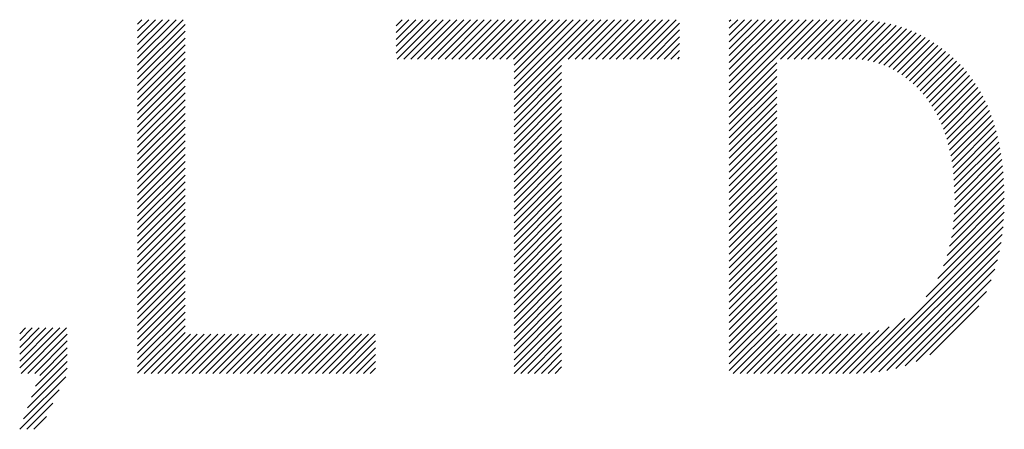
# Model space of a CAD drawing. Extents: x 4 to 414, y 6 to 292.
# Drawn here: x 192 to 196, y 14 to 16 of the extents above; entities that cross this region are included whole.
import ezdxf

# ---------------------------------------------------------------- set-up
doc = ezdxf.new("R2010")
doc.units = 0
doc.layers.add('_F-3_野縁', color=7, linetype='CONTINUOUS')

msp = doc.modelspace()

# ---------------------------------------------------------------- linework, layer by layer
at = {"layer": '_F-3_野縁', "color": 7, "linetype": 'CONTINUOUS'}
for p, q in [((192.6671, 15.5114), (192.8546, 15.6989)), ((192.6671, 15.5396), (192.8264, 15.6989)), ((192.6671, 15.5679), (192.7981, 15.6989)), ((192.6671, 15.5962), (192.7698, 15.6989)), ((192.6671, 15.6245), (192.7415, 15.6989)), ((192.6671, 15.6528), (192.7132, 15.6989)), ((192.6671, 15.6811), (192.6849, 15.6989)), ((193.7351, 15.5611), (193.8729, 15.6989)), ((193.7351, 15.5894), (193.8446, 15.6989)), ((193.7351, 15.6177), (193.8163, 15.6989)), ((193.7351, 15.646), (193.788, 15.6989)), ((193.7351, 15.6742), (193.7597, 15.6989)), ((193.7388, 15.5366), (193.9012, 15.6989)), ((193.7671, 15.5366), (193.9294, 15.6989)), ((193.7954, 15.5366), (193.9577, 15.6989)), ((193.8237, 15.5366), (193.986, 15.6989)), ((193.852, 15.5366), (194.0143, 15.6989)), ((193.8803, 15.5366), (194.0426, 15.6989)), ((193.9085, 15.5366), (194.0709, 15.6989)), ((193.9368, 15.5366), (194.0992, 15.6989)), ((193.9651, 15.5366), (194.1274, 15.6989)), ((193.9934, 15.5366), (194.1557, 15.6989)), ((194.0217, 15.5366), (194.184, 15.6989)), ((194.05, 15.5366), (194.2123, 15.6989)), ((194.0782, 15.5366), (194.2406, 15.6989)), ((194.1065, 15.5366), (194.2689, 15.6989)), ((194.1348, 15.5366), (194.2971, 15.6989)), ((194.1631, 15.5366), (194.3254, 15.6989)), ((194.1914, 15.5366), (194.3537, 15.6989)), ((194.2197, 15.5366), (194.382, 15.6989)), ((194.2221, 15.341), (194.58, 15.6989)), ((194.2221, 15.3693), (194.5517, 15.6989)), ((194.2221, 15.3976), (194.5234, 15.6989)), ((194.2221, 15.4259), (194.4951, 15.6989)), ((194.2221, 15.4541), (194.4668, 15.6989)), ((194.2221, 15.4824), (194.4386, 15.6989)), ((194.2221, 15.5107), (194.4103, 15.6989)), ((194.4459, 15.5366), (194.6083, 15.6989)), ((194.4742, 15.5366), (194.6366, 15.6989)), ((194.5025, 15.5366), (194.6648, 15.6989)), ((194.5308, 15.5366), (194.6931, 15.6989)), ((194.5591, 15.5366), (194.7214, 15.6989)), ((194.5874, 15.5366), (194.7497, 15.6989)), ((194.6156, 15.5366), (194.778, 15.6989)), ((194.6439, 15.5366), (194.8063, 15.6989)), ((194.6722, 15.5366), (194.8345, 15.6989)), ((194.7005, 15.5366), (194.8628, 15.6989)), ((194.7288, 15.5366), (194.8911, 15.6989)), ((195.1106, 15.3527), (195.4568, 15.6989)), ((195.1106, 15.381), (195.4285, 15.6989)), ((195.1106, 15.4093), (195.4002, 15.6989)), ((195.1106, 15.4376), (195.3719, 15.6989)), ((195.1106, 15.4659), (195.3437, 15.6989)), ((195.1106, 15.4942), (195.3154, 15.6989)), ((195.1106, 15.5225), (195.2871, 15.6989)), ((195.1106, 15.5507), (195.2588, 15.6989)), ((195.1106, 15.579), (195.2305, 15.6989)), ((195.1106, 15.6073), (195.2022, 15.6989)), ((195.1106, 15.6356), (195.174, 15.6989)), ((195.1106, 15.6639), (195.1457, 15.6989)), ((195.1106, 15.6922), (195.1174, 15.6989)), ((195.3227, 15.5366), (195.4851, 15.6989)), ((195.351, 15.5366), (195.5134, 15.6989)), ((195.3793, 15.5366), (195.5417, 15.6989)), ((195.4076, 15.5366), (195.5699, 15.6989)), ((195.4359, 15.5366), (195.5982, 15.6989)), ((195.4642, 15.5366), (195.6264, 15.6989)), ((195.4925, 15.5366), (195.6541, 15.6983)), ((192.6671, 15.4831), (192.8636, 15.6796)), ((194.7571, 15.5366), (194.9056, 15.6851)), ((195.5207, 15.5366), (195.6806, 15.6965)), ((195.549, 15.5366), (195.7062, 15.6938)), ((195.5773, 15.5366), (195.731, 15.6903)), ((195.6056, 15.5366), (195.7549, 15.6859)), ((195.6334, 15.5361), (195.7781, 15.6808)), ((195.6594, 15.5339), (195.8004, 15.6748)), ((195.6839, 15.5301), (195.8219, 15.6681)), ((195.7071, 15.525), (195.8429, 15.6607)), ((192.6671, 15.4548), (192.8636, 15.6513)), ((192.6671, 15.4265), (192.8636, 15.623)), ((194.7853, 15.5366), (194.9056, 15.6568)), ((194.8136, 15.5366), (194.9056, 15.6285)), ((195.7289, 15.5185), (195.8632, 15.6528)), ((195.7496, 15.5109), (195.8828, 15.6441)), ((195.7693, 15.5023), (195.9018, 15.6348)), ((195.788, 15.4928), (195.9203, 15.625)), ((192.6671, 15.3982), (192.8636, 15.5947)), ((194.8419, 15.5366), (194.9056, 15.6002)), ((195.806, 15.4824), (195.9383, 15.6147)), ((195.8231, 15.4713), (195.9556, 15.6037)), ((195.8395, 15.4594), (195.9724, 15.5923)), ((195.8553, 15.4469), (195.9889, 15.5805)), ((192.6671, 15.3699), (192.8636, 15.5665)), ((192.6671, 15.3417), (192.8636, 15.5382)), ((194.8702, 15.5366), (194.9056, 15.572)), ((194.8985, 15.5366), (194.9056, 15.5437)), ((195.8704, 15.4337), (196.0047, 15.568)), ((195.885, 15.42), (196.0202, 15.5552)), ((195.8989, 15.4057), (196.0353, 15.5421)), ((192.6671, 15.3134), (192.8636, 15.5099)), ((194.2221, 15.3127), (194.4186, 15.5092)), ((195.1106, 15.3245), (195.3071, 15.521)), ((195.9122, 15.3907), (196.0498, 15.5283)), ((195.9249, 15.3751), (196.064, 15.5142)), ((195.9369, 15.3588), (196.0778, 15.4997)), ((192.6671, 15.2851), (192.8636, 15.4816)), ((194.2221, 15.2844), (194.4186, 15.4809)), ((195.1106, 15.2962), (195.3071, 15.4927)), ((195.1106, 15.2679), (195.3071, 15.4644)), ((195.9482, 15.3418), (196.0909, 15.4845)), ((195.9589, 15.3243), (196.1035, 15.4688)), ((192.6671, 15.2568), (192.8636, 15.4533)), ((192.6671, 15.2285), (192.8636, 15.425)), ((194.2221, 15.2561), (194.4186, 15.4527)), ((194.2221, 15.2279), (194.4186, 15.4244)), ((195.1106, 15.2396), (195.3071, 15.4361)), ((195.969, 15.306), (196.1155, 15.4526)), ((195.9784, 15.2872), (196.1271, 15.4358)), ((195.9871, 15.2676), (196.1382, 15.4186)), ((192.6671, 15.2002), (192.8636, 15.3967)), ((194.2221, 15.1996), (194.4186, 15.3961)), ((195.1106, 15.2113), (195.3071, 15.4078)), ((195.1106, 15.183), (195.3071, 15.3796)), ((195.9953, 15.2474), (196.1486, 15.4008)), ((196.0027, 15.2266), (196.1586, 15.3825)), ((192.6671, 15.172), (192.8636, 15.3685)), ((192.6671, 15.1437), (192.8636, 15.3402)), ((194.2221, 15.1713), (194.4186, 15.3678)), ((194.2221, 15.143), (194.4186, 15.3395)), ((195.1106, 15.1548), (195.3071, 15.3513)), ((196.0095, 15.2051), (196.168, 15.3636)), ((196.0157, 15.183), (196.1769, 15.3442)), ((192.6671, 15.1154), (192.8636, 15.3119)), ((194.2221, 15.1147), (194.4186, 15.3112)), ((195.1106, 15.1265), (195.3071, 15.323)), ((195.1106, 15.0982), (195.3071, 15.2947)), ((196.0212, 15.1602), (196.1853, 15.3243)), ((196.026, 15.1368), (196.1931, 15.3039)), ((192.6671, 15.0871), (192.8636, 15.2836)), ((192.6671, 15.0588), (192.8636, 15.2553)), ((194.2221, 15.0864), (194.4186, 15.283)), ((194.2221, 15.0582), (194.4186, 15.2547)), ((195.1106, 15.0699), (195.3071, 15.2664)), ((196.0302, 15.1127), (196.2004, 15.2828)), ((196.0338, 15.088), (196.2071, 15.2613)), ((192.6671, 15.0305), (192.8636, 15.227)), ((194.2221, 15.0299), (194.4186, 15.2264)), ((195.1106, 15.0416), (195.3071, 15.2381)), ((196.0367, 15.0626), (196.2134, 15.2393)), ((196.0389, 15.0366), (196.2191, 15.2167)), ((192.6671, 15.0022), (192.8636, 15.1988)), ((192.6671, 14.974), (192.8636, 15.1705)), ((194.2221, 15.0016), (194.4186, 15.1981)), ((194.2221, 14.9733), (194.4186, 15.1698)), ((195.1106, 15.0133), (195.3071, 15.2098)), ((195.1106, 14.9851), (195.3071, 15.1816)), ((196.0405, 15.0099), (196.2243, 15.1936)), ((196.0415, 14.9826), (196.2289, 15.1699)), ((192.6671, 14.9457), (192.8636, 15.1422)), ((194.2221, 14.945), (194.4186, 15.1415)), ((195.1106, 14.9568), (195.3071, 15.1533)), ((196.0419, 14.9546), (196.233, 15.1457)), ((192.6671, 14.9174), (192.8636, 15.1139)), ((194.2221, 14.9167), (194.4186, 15.1132)), ((195.1106, 14.9285), (195.3071, 15.125)), ((195.1106, 14.9002), (195.3071, 15.0967)), ((196.04, 14.8962), (196.2396, 15.0959)), ((196.0414, 14.9259), (196.2366, 15.1211)), ((192.6671, 14.8891), (192.8636, 15.0856)), ((192.6671, 14.8608), (192.8636, 15.0573)), ((194.2221, 14.8885), (194.4186, 15.085)), ((194.2221, 14.8602), (194.4186, 15.0567)), ((195.1106, 14.8719), (195.3071, 15.0684)), ((196.0376, 14.8655), (196.2422, 15.0701)), ((192.6671, 14.8325), (192.8636, 15.0291)), ((194.2221, 14.8319), (194.4186, 15.0284)), ((195.1106, 14.8436), (195.3071, 15.0401)), ((195.1106, 14.8153), (195.3071, 15.0119)), ((196.0285, 14.7998), (196.2455, 15.0169)), ((196.034, 14.8336), (196.2441, 15.0437)), ((192.6671, 14.8043), (192.8636, 15.0008)), ((192.6671, 14.776), (192.8636, 14.9725)), ((194.2221, 14.8036), (194.4186, 15.0001)), ((194.2221, 14.7753), (194.4186, 14.9718)), ((195.1106, 14.7871), (195.3071, 14.9836)), ((196.0211, 14.7642), (196.2465, 14.9895)), ((192.6671, 14.7477), (192.8636, 14.9442)), ((194.2221, 14.747), (194.4186, 14.9435)), ((195.1106, 14.7588), (195.3071, 14.9553)), ((195.1106, 14.7305), (195.3071, 14.927)), ((195.9955, 14.682), (196.2467, 14.9332)), ((196.0105, 14.7253), (196.2469, 14.9617)), ((192.6671, 14.7194), (192.8636, 14.9159)), ((192.6671, 14.6911), (192.8636, 14.8876)), ((194.2221, 14.7187), (194.4186, 14.9153)), ((194.2221, 14.6905), (194.4186, 14.887)), ((195.1106, 14.7022), (195.3071, 14.8987)), ((195.9724, 14.6307), (196.2458, 14.9041)), ((192.6671, 14.6628), (192.8636, 14.8593)), ((194.2221, 14.6622), (194.4186, 14.8587)), ((195.1106, 14.6739), (195.3071, 14.8704)), ((195.9245, 14.5544), (196.2442, 14.8741)), ((192.6671, 14.6346), (192.8636, 14.8311)), ((194.2221, 14.6339), (194.4186, 14.8304)), ((195.1106, 14.6456), (195.3071, 14.8422)), ((195.1106, 14.6174), (195.3071, 14.8139)), ((195.6365, 14.2381), (196.2417, 14.8433)), ((195.6657, 14.2391), (196.2381, 14.8115)), ((192.6671, 14.6063), (192.8636, 14.8028)), ((192.6671, 14.578), (192.8636, 14.7745)), ((194.2221, 14.6056), (194.4186, 14.8021)), ((194.2221, 14.5773), (194.4186, 14.7738)), ((195.1106, 14.5891), (195.3071, 14.7856)), ((195.6961, 14.2412), (196.2334, 14.7784)), ((192.6671, 14.5497), (192.8636, 14.7462)), ((194.2221, 14.549), (194.4186, 14.7456)), ((195.1106, 14.5608), (195.3071, 14.7573)), ((195.1106, 14.5325), (195.3071, 14.729)), ((195.7281, 14.2449), (196.227, 14.7438)), ((192.6671, 14.5214), (192.8636, 14.7179)), ((192.6671, 14.4931), (192.8636, 14.6896)), ((194.2221, 14.5208), (194.4186, 14.7173)), ((194.2221, 14.4925), (194.4186, 14.689)), ((195.1106, 14.5042), (195.3071, 14.7007)), ((195.7619, 14.2504), (196.2186, 14.7071)), ((192.6671, 14.4648), (192.8636, 14.6614)), ((194.2221, 14.4642), (194.4186, 14.6607)), ((195.1106, 14.4759), (195.3071, 14.6724)), ((195.1106, 14.4477), (195.3071, 14.6442)), ((195.7982, 14.2585), (196.2078, 14.6681)), ((192.6671, 14.4366), (192.8636, 14.6331)), ((192.6671, 14.4083), (192.8636, 14.6048)), ((194.2221, 14.4359), (194.4186, 14.6324)), ((194.2221, 14.4076), (194.4186, 14.6041)), ((195.1106, 14.4194), (195.3071, 14.6159)), ((195.838, 14.27), (196.1932, 14.6252)), ((192.6671, 14.38), (192.8636, 14.5765)), ((194.2221, 14.3793), (194.4186, 14.5758)), ((195.1106, 14.3911), (195.3071, 14.5876)), ((195.8834, 14.2871), (196.1729, 14.5765)), ((192.6671, 14.3517), (192.8636, 14.5482)), ((192.6671, 14.3234), (192.8636, 14.5199)), ((194.2221, 14.3511), (194.4186, 14.5476)), ((194.2221, 14.3228), (194.4186, 14.5193)), ((195.1106, 14.3628), (195.3071, 14.5593)), ((195.1106, 14.3345), (195.3071, 14.531)), ((192.6671, 14.2951), (192.8636, 14.4916)), ((194.2221, 14.2945), (194.4186, 14.491)), ((195.1106, 14.3062), (195.3071, 14.5027)), ((195.94, 14.3153), (196.1412, 14.5166)), ((192.6671, 14.2669), (192.8636, 14.4634)), ((194.2221, 14.2662), (194.4186, 14.4627)), ((195.1106, 14.2779), (195.3071, 14.4745)), ((195.1106, 14.2497), (195.3071, 14.4462)), ((195.608, 14.2379), (195.8355, 14.4654)), ((192.1801, 14.2607), (192.3453, 14.4259)), ((192.1801, 14.289), (192.317, 14.4259)), ((192.1801, 14.3173), (192.2887, 14.4259)), ((192.1801, 14.3455), (192.2604, 14.4259)), ((192.1801, 14.3738), (192.2322, 14.4259)), ((192.1801, 14.4021), (192.2039, 14.4259)), ((192.1856, 14.2379), (192.3736, 14.4259)), ((192.2139, 14.2379), (192.3766, 14.4006)), ((192.6671, 14.2386), (192.8636, 14.4351)), ((192.6947, 14.2379), (192.8636, 14.4068)), ((192.723, 14.2379), (192.8853, 14.4003)), ((192.7513, 14.2379), (192.9136, 14.4003)), ((192.7796, 14.2379), (192.9419, 14.4003)), ((192.8079, 14.2379), (192.9702, 14.4003)), ((192.8361, 14.2379), (192.9985, 14.4003)), ((192.8644, 14.2379), (193.0268, 14.4003)), ((192.8927, 14.2379), (193.055, 14.4003)), ((192.921, 14.2379), (193.0833, 14.4003)), ((192.9493, 14.2379), (193.1116, 14.4003)), ((192.9776, 14.2379), (193.1399, 14.4003)), ((193.0059, 14.2379), (193.1682, 14.4003)), ((193.0341, 14.2379), (193.1965, 14.4003)), ((193.0624, 14.2379), (193.2248, 14.4003)), ((193.0907, 14.2379), (193.253, 14.4003)), ((193.119, 14.2379), (193.2813, 14.4003)), ((193.1473, 14.2379), (193.3096, 14.4003)), ((193.1756, 14.2379), (193.3379, 14.4003)), ((193.2038, 14.2379), (193.3662, 14.4003)), ((193.2321, 14.2379), (193.3945, 14.4003)), ((193.2604, 14.2379), (193.4227, 14.4003)), ((193.2887, 14.2379), (193.451, 14.4003)), ((193.317, 14.2379), (193.4793, 14.4003)), ((193.3453, 14.2379), (193.5076, 14.4003)), ((193.3735, 14.2379), (193.5359, 14.4003)), ((193.4018, 14.2379), (193.5642, 14.4003)), ((193.4301, 14.2379), (193.5924, 14.4003)), ((193.4584, 14.2379), (193.6207, 14.4003)), ((193.4867, 14.2379), (193.649, 14.4003)), ((194.2221, 14.2379), (194.4186, 14.4344)), ((194.2504, 14.2379), (194.4186, 14.4061)), ((195.1272, 14.2379), (195.3071, 14.4179)), ((195.1555, 14.2379), (195.3178, 14.4003)), ((195.1837, 14.2379), (195.3461, 14.4003)), ((195.212, 14.2379), (195.3744, 14.4003)), ((195.2403, 14.2379), (195.4026, 14.4003)), ((195.2686, 14.2379), (195.4309, 14.4003)), ((195.2969, 14.2379), (195.4592, 14.4003)), ((195.3252, 14.2379), (195.4875, 14.4003)), ((195.3534, 14.2379), (195.5158, 14.4003)), ((195.3817, 14.2379), (195.5441, 14.4003)), ((195.41, 14.2379), (195.5723, 14.4003)), ((195.4383, 14.2379), (195.6006, 14.4003)), ((195.4666, 14.2379), (195.6291, 14.4005)), ((195.4949, 14.2379), (195.6592, 14.4023)), ((195.5232, 14.2379), (195.6919, 14.4067)), ((195.5514, 14.2379), (195.7283, 14.4148)), ((195.5797, 14.2379), (195.7716, 14.4299)), ((192.2422, 14.2379), (192.3766, 14.3723)), ((193.515, 14.2379), (193.6496, 14.3726)), ((194.2786, 14.2379), (194.4186, 14.3779)), ((192.246, 14.1852), (192.3766, 14.3158)), ((192.2626, 14.2301), (192.3766, 14.3441)), ((193.5433, 14.2379), (193.6496, 14.3443)), ((193.5715, 14.2379), (193.6496, 14.316)), ((194.3069, 14.2379), (194.4186, 14.3496)), ((194.3352, 14.2379), (194.4186, 14.3213)), ((192.2293, 14.1402), (192.3766, 14.2875)), ((193.5998, 14.2379), (193.6496, 14.2877)), ((194.3635, 14.2379), (194.4186, 14.293)), ((192.2127, 14.0953), (192.3766, 14.2592)), ((193.6281, 14.2379), (193.6496, 14.2594)), ((194.3918, 14.2379), (194.4186, 14.2647)), ((192.196, 14.0504), (192.3701, 14.2244)), ((192.1812, 14.0073), (192.3438, 14.1699)), ((192.2095, 14.0073), (192.3175, 14.1153)), ((192.2378, 14.0073), (192.2913, 14.0608))]:
    msp.add_line(p, q, dxfattribs=at)

doc.saveas('drawing.dxf')
